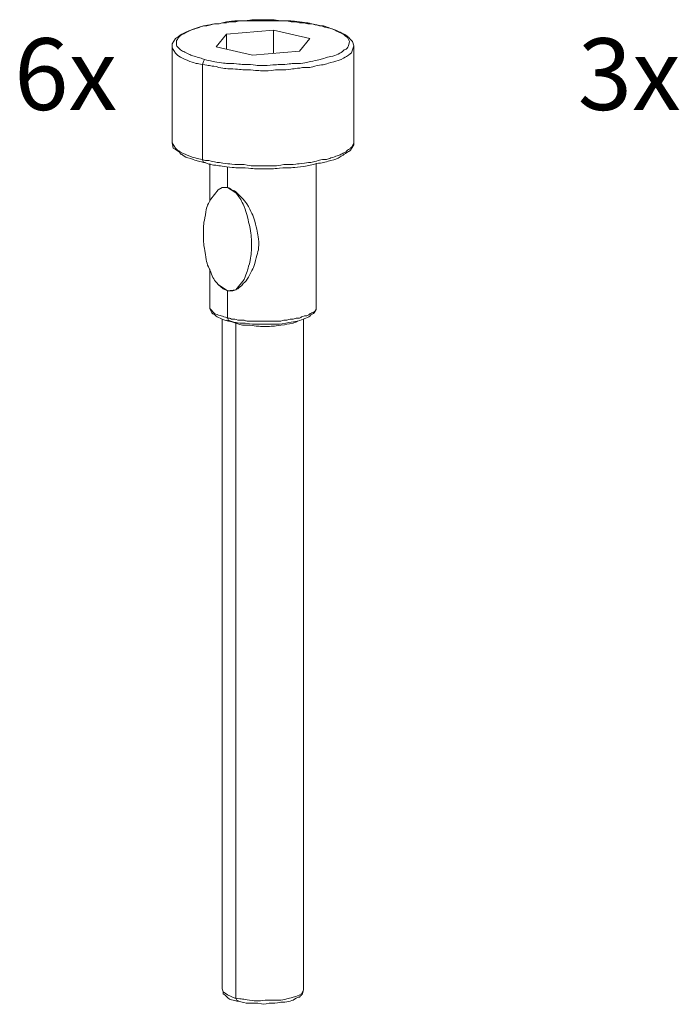
# Model space of a CAD drawing. Units: millimetres. Extents: x -806 to -596, y 432 to 729.
# Drawn here: x -659 to -643, y 664 to 687 of the extents above; entities that cross this region are included whole.
import ezdxf

# ---------------------------------------------------------------- set-up
doc = ezdxf.new("R2010")
doc.units = ezdxf.units.MM
doc.header["$LTSCALE"] = 0.3
doc.layers.add('Linhas', color=7, linetype='Continuous', lineweight=13)
doc.layers.add('Texto', color=7, linetype='Continuous', lineweight=13)
doc.styles.add('ROTO_FERMAX', font='UniversNextW1G-Light.ttf')

msp = doc.modelspace()

# ---------------------------------------------------------------- linework, layer by layer
at = {"layer": 'Linhas'}
for points in [[(-653.775, 686.843), (-652.663, 686.942), (-651.797, 686.744), (-652.044, 686.447), (-653.157, 686.348), (-654.022, 686.546), (-653.775, 686.843), (-653.775, 686.497)], [(-652.663, 686.398), (-652.663, 686.942)], [(-654.987, 686.744), (-655.062, 686.621), (-655.062, 686.522)], [(-654.962, 686.621), (-654.962, 686.67)], [(-650.906, 686.769), (-650.857, 686.67), (-650.882, 686.571)], [(-650.758, 686.571), (-650.784, 686.67)], [(-655.062, 684.271), (-655.062, 686.522), (-654.987, 686.398)], [(-650.758, 684.271), (-650.758, 686.571), (-650.784, 686.472)], [(-654.344, 686.126), (-654.32, 686.2), (-654.295, 686.249)], [(-654.344, 686.126), (-654.344, 683.875)], [(-655.037, 684.147), (-655.062, 684.271), (-654.987, 684.147)], [(-650.784, 684.197), (-650.758, 684.271), (-650.758, 684.221), (-650.833, 684.098)], [(-654.344, 683.875), (-654.32, 683.801), (-654.27, 683.801)], [(-654.172, 682.886), (-654.172, 683.776)], [(-653.751, 683.208), (-653.751, 683.702)], [(-651.649, 680.363), (-651.649, 683.776)], [(-653.751, 683.208), (-653.874, 683.208), (-653.973, 683.158), (-654.147, 682.936)], [(-653.874, 683.208), (-653.751, 683.208), (-653.553, 683.084)], [(-654.048, 680.215), (-654.172, 680.339), (-654.172, 681.278)], [(-653.973, 680.907), (-653.751, 680.759), (-653.751, 680.116), (-653.726, 680.066)], [(-653.973, 680.907), (-653.85, 680.809), (-653.751, 680.759), (-653.553, 680.784), (-653.627, 680.759), (-653.751, 680.759)], [(-653.355, 681.031), (-653.553, 680.784)], [(-654.172, 680.339), (-654.122, 680.24)], [(-653.85, 664.139), (-653.874, 664.213), (-653.874, 680.091)], [(-653.775, 680.066), (-653.553, 679.992), (-653.553, 663.991)], [(-653.701, 680.042), (-653.701, 680.042)], [(-653.553, 679.992), (-653.553, 680.017)], [(-651.945, 664.188), (-651.945, 680.091)], [(-653.85, 664.09), (-653.85, 664.139), (-653.751, 664.065), (-653.577, 663.991), (-653.553, 663.991), (-653.528, 663.941)], [(-651.995, 664.09), (-651.945, 664.188), (-651.97, 664.09)], [(-653.528, 663.941), (-653.479, 663.917)]]:
    msp.add_lwpolyline(points, dxfattribs=at)
for points, knots in [([(-650.784, 686.67), (-650.857, 686.744), (-650.857, 686.744), (-650.906, 686.794), (-650.932, 686.818), (-650.932, 686.818), (-650.981, 686.843), (-651.08, 686.893), (-651.08, 686.893), (-651.179, 686.942), (-651.327, 686.992), (-651.327, 686.992), (-651.475, 687.041), (-651.475, 687.041), (-651.525, 687.041), (-651.525, 687.041), (-651.599, 687.041), (-651.599, 687.066), (-651.649, 687.066), (-651.846, 687.115), (-651.846, 687.115), (-652.044, 687.14), (-652.242, 687.164), (-652.242, 687.164), (-652.465, 687.164), (-652.687, 687.19), (-652.687, 687.19), (-652.91, 687.19), (-653.133, 687.19), (-653.133, 687.19), (-653.355, 687.164), (-653.577, 687.164), (-653.577, 687.164), (-653.775, 687.14), (-653.874, 687.115), (-653.874, 687.115), (-653.949, 687.091)], [0, 0, 0, 0, 1, 1, 1, 2, 2, 2, 3, 3, 3, 4, 4, 4, 5, 5, 5, 6, 6, 6, 7, 7, 7, 8, 8, 8, 9, 9, 9, 10, 10, 10, 11, 11, 11, 12, 12, 12, 12]), ([(-653.949, 687.091), (-653.874, 687.115), (-653.874, 687.115), (-653.775, 687.115), (-653.676, 687.14), (-653.676, 687.14), (-653.553, 687.14), (-653.454, 687.164), (-653.454, 687.164), (-653.355, 687.164), (-653.355, 687.164), (-653.133, 687.164), (-653.133, 687.164), (-653.133, 687.164), (-652.91, 687.164), (-652.91, 687.164), (-652.91, 687.164), (-652.687, 687.164), (-652.687, 687.164), (-652.687, 687.164), (-652.465, 687.164), (-652.465, 687.164), (-652.366, 687.164), (-652.366, 687.164), (-652.242, 687.14), (-652.143, 687.14), (-652.143, 687.14), (-652.044, 687.115), (-651.945, 687.115), (-651.945, 687.115), (-651.846, 687.091), (-651.748, 687.091), (-651.748, 687.091), (-651.673, 687.066), (-651.599, 687.066), (-651.599, 687.066), (-651.525, 687.041), (-651.401, 686.992), (-651.401, 687.017), (-651.253, 686.967), (-651.154, 686.917), (-651.154, 686.917), (-651.054, 686.868), (-650.981, 686.843), (-650.981, 686.818), (-650.906, 686.769)], [0, 0, 0, 0, 1, 1, 1, 2, 2, 2, 3, 3, 3, 4, 4, 4, 5, 5, 5, 6, 6, 6, 7, 7, 7, 8, 8, 8, 9, 9, 9, 10, 10, 10, 11, 11, 11, 12, 12, 12, 13, 13, 13, 14, 14, 14, 15, 15, 15, 15]), ([(-653.949, 687.091), (-654.048, 687.091), (-654.071, 687.091), (-654.172, 687.066), (-654.32, 687.041), (-654.344, 687.041), (-654.492, 686.992), (-654.617, 686.942), (-654.617, 686.942), (-654.74, 686.893), (-654.839, 686.843), (-654.839, 686.843), (-654.913, 686.794), (-654.938, 686.769), (-654.938, 686.769), (-654.987, 686.744)], [0, 0, 0, 0, 1, 1, 1, 2, 2, 2, 3, 3, 3, 4, 4, 4, 5, 5, 5, 5]), ([(-654.962, 686.67), (-654.962, 686.695), (-654.962, 686.695), (-654.938, 686.72), (-654.938, 686.744), (-654.913, 686.744), (-654.913, 686.769), (-654.913, 686.769), (-654.889, 686.794), (-654.889, 686.794), (-654.864, 686.818), (-654.864, 686.818), (-654.814, 686.843), (-654.765, 686.868), (-654.765, 686.868), (-654.716, 686.893), (-654.716, 686.893), (-654.617, 686.942), (-654.617, 686.942), (-654.542, 686.967), (-654.542, 686.967), (-654.468, 686.992), (-654.393, 687.017), (-654.393, 687.017), (-654.32, 687.041), (-654.245, 687.041), (-654.245, 687.041), (-654.147, 687.066), (-654.048, 687.091), (-654.048, 687.091), (-653.949, 687.091)], [0, 0, 0, 0, 1, 1, 1, 2, 2, 2, 3, 3, 3, 4, 4, 4, 5, 5, 5, 6, 6, 6, 7, 7, 7, 8, 8, 8, 9, 9, 9, 10, 10, 10, 10]), ([(-654.295, 686.249), (-654.369, 686.275), (-654.369, 686.275), (-654.468, 686.299), (-654.542, 686.324), (-654.542, 686.324), (-654.617, 686.348), (-654.666, 686.373), (-654.666, 686.373), (-654.716, 686.398), (-654.765, 686.422), (-654.765, 686.422), (-654.814, 686.447), (-654.864, 686.472), (-654.864, 686.472), (-654.889, 686.497), (-654.913, 686.522), (-654.913, 686.522), (-654.938, 686.546), (-654.962, 686.571), (-654.962, 686.596), (-654.962, 686.621)], [0, 0, 0, 0, 1, 1, 1, 2, 2, 2, 3, 3, 3, 4, 4, 4, 5, 5, 5, 6, 6, 6, 7, 7, 7, 7]), ([(-650.784, 686.472), (-650.807, 686.398), (-650.807, 686.398), (-650.882, 686.348), (-650.956, 686.299), (-650.956, 686.299), (-651.054, 686.249), (-651.179, 686.2), (-651.179, 686.2), (-651.302, 686.176), (-651.451, 686.126), (-651.451, 686.126), (-651.623, 686.101), (-651.797, 686.052), (-651.797, 686.052), (-651.97, 686.052), (-652.168, 686.027), (-652.168, 686.027), (-652.366, 686.002), (-652.366, 686.002), (-652.538, 686.002), (-652.538, 686.002), (-652.663, 686.002), (-652.663, 685.978), (-652.787, 685.978), (-653.008, 685.978), (-653.008, 685.978), (-653.206, 686.002), (-653.429, 686.002), (-653.429, 686.002), (-653.627, 686.027), (-653.825, 686.027), (-653.825, 686.027), (-654.022, 686.076), (-654.172, 686.101), (-654.172, 686.101), (-654.344, 686.126)], [0, 0, 0, 0, 1, 1, 1, 2, 2, 2, 3, 3, 3, 4, 4, 4, 5, 5, 5, 6, 6, 6, 7, 7, 7, 8, 8, 8, 9, 9, 9, 10, 10, 10, 11, 11, 11, 12, 12, 12, 12]), ([(-650.882, 686.571), (-650.906, 686.522), (-650.906, 686.497), (-650.981, 686.472), (-651.054, 686.422), (-651.054, 686.398), (-651.129, 686.373), (-651.253, 686.324), (-651.253, 686.324), (-651.377, 686.299), (-651.525, 686.249), (-651.525, 686.249), (-651.673, 686.225), (-651.846, 686.176), (-651.846, 686.176), (-652.02, 686.151), (-652.217, 686.151), (-652.217, 686.151), (-652.39, 686.126), (-652.588, 686.126), (-652.588, 686.126), (-652.811, 686.101), (-653.008, 686.101), (-653.008, 686.101), (-653.206, 686.126), (-653.405, 686.126), (-653.405, 686.126), (-653.602, 686.151), (-653.775, 686.151), (-653.775, 686.151), (-653.949, 686.176), (-654.122, 686.2), (-654.122, 686.2), (-654.295, 686.249)], [0, 0, 0, 0, 1, 1, 1, 2, 2, 2, 3, 3, 3, 4, 4, 4, 5, 5, 5, 6, 6, 6, 7, 7, 7, 8, 8, 8, 9, 9, 9, 10, 10, 10, 11, 11, 11, 11]), ([(-654.987, 686.398), (-654.938, 686.348), (-654.938, 686.348), (-654.864, 686.299), (-654.765, 686.249), (-654.74, 686.249), (-654.641, 686.2), (-654.492, 686.151), (-654.492, 686.151), (-654.344, 686.126)], [0, 0, 0, 0, 1, 1, 1, 2, 2, 2, 3, 3, 3, 3]), ([(-650.833, 684.098), (-650.857, 684.073), (-650.857, 684.073), (-650.906, 684.048), (-650.981, 683.999), (-650.981, 683.999), (-651.054, 683.95), (-651.179, 683.875), (-651.179, 683.875), (-651.302, 683.85), (-651.475, 683.801), (-651.475, 683.801), (-651.649, 683.776), (-651.821, 683.727), (-651.821, 683.727), (-652.02, 683.702), (-652.242, 683.677), (-652.242, 683.677), (-652.439, 683.677), (-652.663, 683.653), (-652.663, 683.653), (-652.885, 683.653), (-653.107, 683.653), (-653.107, 683.653), (-653.33, 683.677), (-653.553, 683.677), (-653.553, 683.677), (-653.775, 683.702), (-653.949, 683.727), (-653.949, 683.727), (-654.147, 683.752), (-654.221, 683.776), (-654.221, 683.776), (-654.295, 683.801), (-654.295, 683.801), (-654.32, 683.801), (-654.32, 683.801), (-654.468, 683.85), (-654.468, 683.826), (-654.617, 683.9), (-654.74, 683.925), (-654.74, 683.925), (-654.839, 683.999), (-654.864, 683.999), (-654.864, 683.999), (-654.889, 684.048), (-654.962, 684.098), (-654.962, 684.098), (-655.037, 684.147)], [0, 0, 0, 0, 1, 1, 1, 2, 2, 2, 3, 3, 3, 4, 4, 4, 5, 5, 5, 6, 6, 6, 7, 7, 7, 8, 8, 8, 9, 9, 9, 10, 10, 10, 11, 11, 11, 12, 12, 12, 13, 13, 13, 14, 14, 14, 15, 15, 15, 16, 16, 16, 16]), ([(-654.987, 684.147), (-654.938, 684.098), (-654.938, 684.098), (-654.864, 684.048), (-654.765, 683.999), (-654.74, 683.999), (-654.641, 683.95), (-654.492, 683.9), (-654.492, 683.9), (-654.344, 683.875)], [0, 0, 0, 0, 1, 1, 1, 2, 2, 2, 3, 3, 3, 3]), ([(-654.344, 683.875), (-654.27, 683.85), (-654.27, 683.85), (-654.196, 683.85), (-654.097, 683.826), (-654.097, 683.826), (-653.998, 683.801), (-653.899, 683.801), (-653.899, 683.801), (-653.801, 683.776), (-653.701, 683.776), (-653.701, 683.776), (-653.577, 683.752), (-653.577, 683.752), (-653.355, 683.752), (-653.355, 683.752), (-653.232, 683.727), (-653.232, 683.727), (-653.133, 683.727), (-653.133, 683.727), (-652.885, 683.727), (-652.885, 683.727), (-652.885, 683.727), (-652.663, 683.727), (-652.663, 683.727), (-652.538, 683.727), (-652.538, 683.727), (-652.415, 683.752), (-652.415, 683.752), (-652.192, 683.752), (-652.192, 683.752), (-652.093, 683.776), (-652.093, 683.776), (-651.995, 683.776), (-651.872, 683.801), (-651.872, 683.801), (-651.771, 683.801), (-651.673, 683.826), (-651.673, 683.826), (-651.599, 683.85), (-651.5, 683.875), (-651.5, 683.875), (-651.401, 683.875), (-651.327, 683.9), (-651.327, 683.9), (-651.253, 683.925), (-651.179, 683.95), (-651.179, 683.95), (-651.105, 683.974), (-651.054, 683.999), (-651.054, 683.999), (-651.005, 684.024), (-650.956, 684.048), (-650.932, 684.048), (-650.906, 684.098), (-650.857, 684.123), (-650.857, 684.123), (-650.833, 684.147), (-650.807, 684.172), (-650.807, 684.172), (-650.784, 684.197)], [0, 0, 0, 0, 1, 1, 1, 2, 2, 2, 3, 3, 3, 4, 4, 4, 5, 5, 5, 6, 6, 6, 7, 7, 7, 8, 8, 8, 9, 9, 9, 10, 10, 10, 11, 11, 11, 12, 12, 12, 13, 13, 13, 14, 14, 14, 15, 15, 15, 16, 16, 16, 17, 17, 17, 18, 18, 18, 19, 19, 19, 20, 20, 20, 20]), ([(-653.553, 680.784), (-653.528, 680.809), (-653.528, 680.809), (-653.503, 680.809), (-653.454, 680.858), (-653.429, 680.858), (-653.38, 680.932), (-653.305, 680.982), (-653.305, 681.006), (-653.256, 681.081), (-653.157, 681.278), (-653.133, 681.278), (-653.084, 681.477), (-653.034, 681.674), (-653.008, 681.699), (-653.008, 681.921), (-653.034, 682.119), (-653.034, 682.144), (-653.084, 682.342), (-653.133, 682.54), (-653.157, 682.565), (-653.256, 682.762), (-653.305, 682.861), (-653.33, 682.861), (-653.38, 682.936), (-653.454, 683.01), (-653.454, 683.01), (-653.528, 683.084), (-653.577, 683.133), (-653.577, 683.133), (-653.652, 683.158), (-653.701, 683.183), (-653.701, 683.208), (-653.751, 683.208)], [0, 0, 0, 0, 1, 1, 1, 2, 2, 2, 3, 3, 3, 4, 4, 4, 5, 5, 5, 6, 6, 6, 7, 7, 7, 8, 8, 8, 9, 9, 9, 10, 10, 10, 11, 11, 11, 11]), ([(-654.147, 682.936), (-654.245, 682.762), (-654.245, 682.762), (-654.27, 682.565), (-654.32, 682.342), (-654.32, 682.342), (-654.32, 682.119), (-654.32, 681.872), (-654.32, 681.872), (-654.27, 681.624), (-654.245, 681.427), (-654.245, 681.402), (-654.147, 681.204), (-654.097, 681.056), (-654.071, 681.031), (-653.973, 680.907)], [0, 0, 0, 0, 1, 1, 1, 2, 2, 2, 3, 3, 3, 4, 4, 4, 5, 5, 5, 5]), ([(-653.553, 683.084), (-653.429, 682.936), (-653.429, 682.911), (-653.355, 682.762), (-653.281, 682.565), (-653.281, 682.54), (-653.232, 682.317), (-653.183, 682.094), (-653.183, 682.07), (-653.183, 681.847), (-653.183, 681.624), (-653.183, 681.624), (-653.232, 681.402), (-653.281, 681.229), (-653.281, 681.204), (-653.355, 681.031)], [0, 0, 0, 0, 1, 1, 1, 2, 2, 2, 3, 3, 3, 4, 4, 4, 5, 5, 5, 5]), ([(-651.698, 680.24), (-651.698, 680.24), (-651.649, 680.314), (-651.649, 680.314), (-651.649, 680.314), (-651.649, 680.363), (-651.649, 680.363), (-651.649, 680.363), (-651.649, 680.314), (-651.649, 680.314)], [0, 0, 0, 0, 1, 1, 1, 2, 2, 2, 3, 3, 3, 3]), ([(-654.122, 680.24), (-654.097, 680.215), (-654.097, 680.215), (-654.048, 680.19), (-653.998, 680.141), (-653.998, 680.141), (-653.923, 680.116), (-653.85, 680.066), (-653.825, 680.066), (-653.726, 680.042), (-653.726, 680.042), (-653.676, 680.042), (-653.676, 680.042)], [0, 0, 0, 0, 1, 1, 1, 2, 2, 2, 3, 3, 3, 4, 4, 4, 4]), ([(-651.649, 680.314), (-651.673, 680.289), (-651.673, 680.289), (-651.698, 680.264), (-651.722, 680.24), (-651.722, 680.24), (-651.748, 680.24), (-651.797, 680.215), (-651.797, 680.215), (-651.821, 680.19), (-651.872, 680.165), (-651.872, 680.165), (-651.921, 680.165), (-651.995, 680.141), (-651.995, 680.141), (-652.044, 680.116), (-652.118, 680.116), (-652.118, 680.116), (-652.192, 680.091), (-652.267, 680.091), (-652.267, 680.091), (-652.341, 680.066), (-652.415, 680.066), (-652.415, 680.066), (-652.489, 680.042), (-652.489, 680.042), (-652.663, 680.042), (-652.663, 680.042), (-652.663, 680.042), (-652.836, 680.042), (-652.836, 680.042), (-652.836, 680.042), (-653.008, 680.042), (-653.008, 680.042), (-653.008, 680.042), (-653.256, 680.042), (-653.256, 680.042), (-653.305, 680.042), (-653.305, 680.042), (-653.355, 680.066), (-653.355, 680.066), (-653.503, 680.066), (-653.503, 680.066), (-653.577, 680.091), (-653.577, 680.091), (-653.652, 680.091), (-653.701, 680.116), (-653.701, 680.116), (-653.751, 680.116), (-653.899, 680.165), (-653.899, 680.165), (-654.048, 680.215)], [0, 0, 0, 0, 1, 1, 1, 2, 2, 2, 3, 3, 3, 4, 4, 4, 5, 5, 5, 6, 6, 6, 7, 7, 7, 8, 8, 8, 9, 9, 9, 10, 10, 10, 11, 11, 11, 12, 12, 12, 13, 13, 13, 14, 14, 14, 15, 15, 15, 16, 16, 16, 17, 17, 17, 17]), ([(-653.726, 680.066), (-653.676, 680.042), (-653.676, 680.042), (-653.602, 680.017), (-653.454, 679.992), (-653.454, 679.992), (-653.33, 679.992), (-653.157, 679.968), (-653.157, 679.968), (-653.008, 679.968), (-653.008, 679.968), (-652.687, 679.968), (-652.687, 679.968), (-652.514, 679.968), (-652.514, 679.968), (-652.366, 679.992), (-652.242, 680.017), (-652.242, 680.017), (-652.093, 680.042), (-651.995, 680.066), (-651.995, 680.066), (-651.896, 680.116), (-651.821, 680.141), (-651.821, 680.141), (-651.771, 680.19), (-651.722, 680.215), (-651.722, 680.215), (-651.698, 680.24)], [0, 0, 0, 0, 1, 1, 1, 2, 2, 2, 3, 3, 3, 4, 4, 4, 5, 5, 5, 6, 6, 6, 7, 7, 7, 8, 8, 8, 9, 9, 9, 9]), ([(-652.093, 680.042), (-652.118, 680.017), (-652.143, 680.017), (-652.192, 679.992), (-652.341, 679.968), (-652.341, 679.968), (-652.489, 679.943), (-652.663, 679.918), (-652.687, 679.918), (-652.86, 679.918), (-653.034, 679.918), (-653.034, 679.918), (-653.232, 679.943), (-653.38, 679.943), (-653.405, 679.943), (-653.553, 679.992)], [0, 0, 0, 0, 1, 1, 1, 2, 2, 2, 3, 3, 3, 4, 4, 4, 5, 5, 5, 5]), ([(-653.479, 663.917), (-653.479, 663.917), (-653.528, 663.917), (-653.528, 663.917), (-653.602, 663.941), (-653.627, 663.941), (-653.701, 663.966), (-653.775, 664.015), (-653.775, 664.04), (-653.85, 664.09)], [0, 0, 0, 0, 1, 1, 1, 2, 2, 2, 3, 3, 3, 3]), ([(-653.553, 663.991), (-653.405, 663.966), (-653.38, 663.966), (-653.232, 663.941), (-653.034, 663.917), (-653.034, 663.917), (-652.86, 663.941), (-652.86, 663.941), (-652.489, 663.941), (-652.489, 663.941), (-652.341, 663.966), (-652.341, 663.966), (-652.192, 664.015), (-652.093, 664.04), (-652.093, 664.04), (-651.995, 664.09)], [0, 0, 0, 0, 1, 1, 1, 2, 2, 2, 3, 3, 3, 4, 4, 4, 5, 5, 5, 5]), ([(-651.97, 664.09), (-651.995, 664.065), (-651.995, 664.065), (-652.044, 664.015), (-652.093, 664.015), (-652.093, 663.991), (-652.118, 663.991), (-652.192, 663.941), (-652.192, 663.941), (-652.267, 663.917), (-652.39, 663.892), (-652.39, 663.892), (-652.489, 663.892), (-652.613, 663.867), (-652.638, 663.867), (-652.762, 663.867), (-652.885, 663.842), (-652.885, 663.842), (-653.034, 663.867), (-653.034, 663.867), (-653.305, 663.867), (-653.305, 663.867), (-653.405, 663.892), (-653.405, 663.892), (-653.479, 663.917)], [0, 0, 0, 0, 1, 1, 1, 2, 2, 2, 3, 3, 3, 4, 4, 4, 5, 5, 5, 6, 6, 6, 7, 7, 7, 8, 8, 8, 8])]:
    msp.add_open_spline(points, degree=3, knots=knots, dxfattribs=at)

# ---------------------------------------------------------------- texts
at = {"layer": 'Texto', "char_height": 1.7, "width": 37.14798, "attachment_point": 1, "style": 'ROTO_FERMAX'}
for s, insert in [('6x', (-658.808, 686.749)), ('3x', (-645.444, 686.749))]:
    msp.add_mtext(s, dxfattribs=dict(at, insert=insert))

doc.saveas('drawing.dxf')
